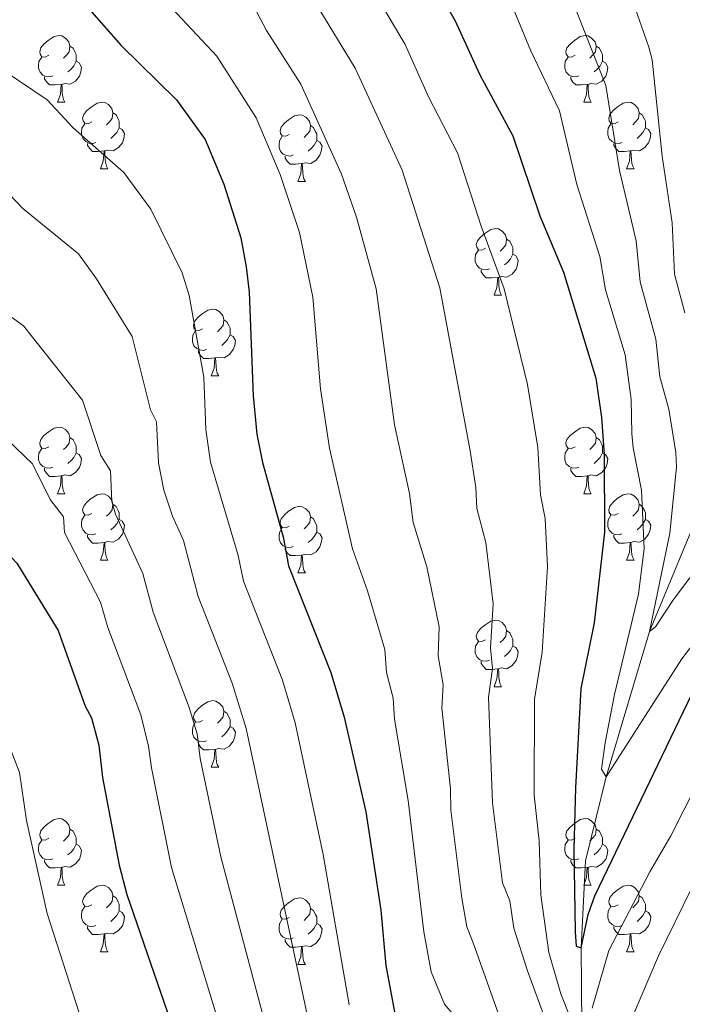
# Model space of a CAD drawing. Units: metres. Extents: x 671132 to 675661, y 744254 to 747336.
# Drawn here: x 673090 to 673189, y 746011 to 746159 of the extents above; entities that cross this region are included whole.
import ezdxf

# ---------------------------------------------------------------- set-up
doc = ezdxf.new("R2010")
doc.units = ezdxf.units.M
doc.header["$MEASUREMENT"] = 0
doc.linetypes.add('DGN Style 3', pattern=[84.613592, 60.43828, -24.175312])
for name, color, linetype, lineweight in [('Carátula', 7, 'Continuous', 0), ('Elementos auxiliares', 7, 'Continuous', 0), ('Entidades rústicas y varios', 7, 'Continuous', 0), ('Hidrografía', 7, 'Continuous', 0), ('Relieve y altimetría', 7, 'Continuous', 0)]:
    doc.layers.add(name, color=color, linetype=linetype, lineweight=lineweight)

msp = doc.modelspace()

# ---------------------------------------------------------------- linework, layer by layer
at = {"layer": 'Carátula', "color": 7, "linetype": 'Continuous', "lineweight": 0}
msp.add_3dface([(671207.008, 744254.325), (675660.584, 744366.782), (675585.612, 747335.848), (671132.036, 747223.391)], dxfattribs=at)
msp.add_3dface([(671207.008, 744254.325), (675660.584, 744366.782), (675585.612, 747335.848), (671132.036, 747223.391)], dxfattribs=at)
at = {"layer": 'Elementos auxiliares', "color": 250, "linetype": 'Continuous', "lineweight": 0}
msp.add_3dface([(675424.98, 747069.51), (675484.09, 744756.15), (672078.68, 744670.16), (672020.71, 746983.51)], dxfattribs=at)
at = {"layer": 'Entidades rústicas y varios', "color": 92, "linetype": 'Continuous', "lineweight": 0, "flags": 128}
for points in [[(673093.972, 746153.933), (673093.442, 746153.668), (673092.912, 746153.723), (673092.647, 746154.093), (673092.592, 746154.518), (673092.752, 746155.038), (673093.232, 746155.633), (673093.867, 746156.163), (673094.767, 746156.748), (673095.512, 746156.908), (673095.937, 746156.853), (673096.467, 746156.538), (673096.997, 746155.953), (673097.157, 746155.313), (673097.047, 746154.463), (673096.622, 746153.933), (673096.202, 746153.508)], [(673173.299, 746153.933), (673172.769, 746153.668), (673172.239, 746153.723), (673171.974, 746154.093), (673171.919, 746154.518), (673172.079, 746155.038), (673172.559, 746155.633), (673173.194, 746156.163), (673174.094, 746156.748), (673174.839, 746156.908), (673175.264, 746156.853), (673175.794, 746156.538), (673176.324, 746155.953), (673176.484, 746155.313), (673176.374, 746154.463), (673175.949, 746153.933), (673175.529, 746153.508)], [(673097.157, 746155.313), (673097.632, 746154.998), (673097.947, 746154.358), (673098.107, 746154.038), (673098.107, 746153.458), (673098.107, 746153.033), (673097.737, 746152.343), (673097.317, 746151.863), (673096.837, 746151.443)], [(673176.484, 746155.313), (673176.959, 746154.998), (673177.274, 746154.358), (673177.434, 746154.038), (673177.434, 746153.458), (673177.434, 746153.033), (673177.064, 746152.343), (673176.644, 746151.863), (673176.164, 746151.443)], [(673094.557, 746150.853), (673094.132, 746150.693), (673093.547, 746150.753), (673093.072, 746150.963), (673092.647, 746151.388), (673092.432, 746151.973), (673092.432, 746152.393), (673092.487, 746152.978), (673092.912, 746153.668)], [(673098.107, 746153.033), (673098.562, 746152.783), (673098.907, 746152.168), (673098.797, 746151.443), (673098.587, 746150.803), (673098.002, 746150.063), (673097.207, 746149.583), (673096.357, 746149.688), (673095.927, 746149.558)], [(673173.884, 746150.853), (673173.459, 746150.693), (673172.874, 746150.753), (673172.399, 746150.963), (673171.974, 746151.388), (673171.759, 746151.973), (673171.759, 746152.393), (673171.814, 746152.978), (673172.239, 746153.668)], [(673177.434, 746153.033), (673177.889, 746152.783), (673178.234, 746152.168), (673178.124, 746151.443), (673177.914, 746150.803), (673177.329, 746150.063), (673176.534, 746149.583), (673175.684, 746149.688), (673175.254, 746149.558)], [(673095.817, 746149.558), (673094.927, 746149.473), (673094.082, 746149.473), (673093.657, 746149.903), (673093.337, 746150.378), (673093.337, 746150.693)], [(673095.272, 746146.873), (673095.707, 746148.033), (673095.817, 746149.558), (673095.927, 746149.558), (673095.962, 746148.973), (673095.997, 746148.288), (673096.067, 746147.673), (673096.182, 746147.273), (673096.397, 746146.873)], [(673175.144, 746149.558), (673174.254, 746149.473), (673173.409, 746149.473), (673172.984, 746149.903), (673172.664, 746150.378), (673172.664, 746150.693)], [(673174.599, 746146.873), (673175.034, 746148.033), (673175.144, 746149.558), (673175.254, 746149.558), (673175.289, 746148.973), (673175.324, 746148.288), (673175.394, 746147.673), (673175.509, 746147.273), (673175.724, 746146.873)], [(673095.272, 746146.873), (673096.397, 746146.873)], [(673100.447, 746143.898), (673099.917, 746143.633), (673099.387, 746143.688), (673099.122, 746144.058), (673099.067, 746144.483), (673099.227, 746145.003), (673099.707, 746145.598), (673100.342, 746146.128), (673101.242, 746146.713), (673101.987, 746146.873), (673102.412, 746146.818), (673102.942, 746146.503), (673103.472, 746145.918), (673103.632, 746145.278), (673103.522, 746144.428), (673103.097, 746143.898), (673102.677, 746143.473)], [(673174.599, 746146.873), (673175.724, 746146.873)], [(673179.774, 746143.898), (673179.244, 746143.633), (673178.714, 746143.688), (673178.449, 746144.058), (673178.394, 746144.483), (673178.554, 746145.003), (673179.034, 746145.598), (673179.669, 746146.128), (673180.569, 746146.713), (673181.314, 746146.873), (673181.739, 746146.818), (673182.269, 746146.503), (673182.799, 746145.918), (673182.959, 746145.278), (673182.849, 746144.428), (673182.424, 746143.898), (673182.004, 746143.473)], [(673103.632, 746145.278), (673104.107, 746144.963), (673104.422, 746144.323), (673104.582, 746144.003), (673104.582, 746143.423), (673104.582, 746142.998), (673104.212, 746142.308), (673103.792, 746141.828), (673103.312, 746141.408)], [(673130.219, 746141.993), (673129.689, 746141.728), (673129.159, 746141.783), (673128.894, 746142.153), (673128.839, 746142.578), (673128.999, 746143.098), (673129.479, 746143.693), (673130.114, 746144.223), (673131.014, 746144.808), (673131.759, 746144.968), (673132.184, 746144.913), (673132.714, 746144.598), (673133.244, 746144.013), (673133.404, 746143.373), (673133.294, 746142.523), (673132.869, 746141.993), (673132.449, 746141.568)], [(673182.959, 746145.278), (673183.434, 746144.963), (673183.749, 746144.323), (673183.909, 746144.003), (673183.909, 746143.423), (673183.909, 746142.998), (673183.539, 746142.308), (673183.119, 746141.828), (673182.639, 746141.408)], [(673101.032, 746140.818), (673100.607, 746140.658), (673100.022, 746140.718), (673099.547, 746140.928), (673099.122, 746141.353), (673098.907, 746141.938), (673098.907, 746142.358), (673098.962, 746142.943), (673099.387, 746143.633)], [(673180.359, 746140.818), (673179.934, 746140.658), (673179.349, 746140.718), (673178.874, 746140.928), (673178.449, 746141.353), (673178.234, 746141.938), (673178.234, 746142.358), (673178.289, 746142.943), (673178.714, 746143.633)], [(673104.582, 746142.998), (673105.037, 746142.748), (673105.382, 746142.133), (673105.272, 746141.408), (673105.062, 746140.768), (673104.477, 746140.028), (673103.682, 746139.548), (673102.832, 746139.653), (673102.402, 746139.523)], [(673133.404, 746143.373), (673133.879, 746143.058), (673134.194, 746142.418), (673134.354, 746142.098), (673134.354, 746141.518), (673134.354, 746141.093), (673133.984, 746140.403), (673133.564, 746139.923), (673133.084, 746139.503)], [(673183.909, 746142.998), (673184.364, 746142.748), (673184.709, 746142.133), (673184.599, 746141.408), (673184.389, 746140.768), (673183.804, 746140.028), (673183.009, 746139.548), (673182.159, 746139.653), (673181.729, 746139.523)], [(673102.292, 746139.523), (673101.402, 746139.438), (673100.557, 746139.438), (673100.132, 746139.868), (673099.812, 746140.343), (673099.812, 746140.658)], [(673130.804, 746138.913), (673130.379, 746138.753), (673129.794, 746138.813), (673129.319, 746139.023), (673128.894, 746139.448), (673128.679, 746140.033), (673128.679, 746140.453), (673128.734, 746141.038), (673129.159, 746141.728)], [(673134.354, 746141.093), (673134.809, 746140.843), (673135.154, 746140.228), (673135.044, 746139.503), (673134.834, 746138.863), (673134.249, 746138.123), (673133.454, 746137.643), (673132.604, 746137.748), (673132.174, 746137.618)], [(673181.619, 746139.523), (673180.729, 746139.438), (673179.884, 746139.438), (673179.459, 746139.868), (673179.139, 746140.343), (673179.139, 746140.658)], [(673101.747, 746136.838), (673102.182, 746137.998), (673102.292, 746139.523), (673102.402, 746139.523), (673102.437, 746138.938), (673102.472, 746138.253), (673102.542, 746137.638), (673102.657, 746137.238), (673102.872, 746136.838)], [(673181.074, 746136.838), (673181.509, 746137.998), (673181.619, 746139.523), (673181.729, 746139.523), (673181.764, 746138.938), (673181.799, 746138.253), (673181.869, 746137.638), (673181.984, 746137.238), (673182.199, 746136.838)], [(673132.064, 746137.618), (673131.174, 746137.533), (673130.329, 746137.533), (673129.904, 746137.963), (673129.584, 746138.438), (673129.584, 746138.753)], [(673131.519, 746134.933), (673131.954, 746136.093), (673132.064, 746137.618), (673132.174, 746137.618), (673132.209, 746137.033), (673132.244, 746136.348), (673132.314, 746135.733), (673132.429, 746135.333), (673132.644, 746134.933)], [(673101.747, 746136.838), (673102.872, 746136.838)], [(673181.074, 746136.838), (673182.199, 746136.838)], [(673131.519, 746134.933), (673132.644, 746134.933)], [(673159.796, 746124.85), (673159.266, 746124.585), (673158.736, 746124.64), (673158.471, 746125.01), (673158.416, 746125.435), (673158.576, 746125.955), (673159.056, 746126.55), (673159.691, 746127.08), (673160.591, 746127.665), (673161.336, 746127.825), (673161.761, 746127.77), (673162.291, 746127.455), (673162.821, 746126.87), (673162.981, 746126.23), (673162.871, 746125.38), (673162.446, 746124.85), (673162.026, 746124.425)], [(673162.981, 746126.23), (673163.456, 746125.915), (673163.771, 746125.275), (673163.931, 746124.955), (673163.931, 746124.375), (673163.931, 746123.95), (673163.561, 746123.26), (673163.141, 746122.78), (673162.661, 746122.36)], [(673160.381, 746121.77), (673159.956, 746121.61), (673159.371, 746121.67), (673158.896, 746121.88), (673158.471, 746122.305), (673158.256, 746122.89), (673158.256, 746123.31), (673158.311, 746123.895), (673158.736, 746124.585)], [(673163.931, 746123.95), (673164.386, 746123.7), (673164.731, 746123.085), (673164.621, 746122.36), (673164.411, 746121.72), (673163.826, 746120.98), (673163.031, 746120.5), (673162.181, 746120.605), (673161.751, 746120.475)], [(673161.641, 746120.475), (673160.751, 746120.39), (673159.906, 746120.39), (673159.481, 746120.82), (673159.161, 746121.295), (673159.161, 746121.61)], [(673161.096, 746117.79), (673161.531, 746118.95), (673161.641, 746120.475), (673161.751, 746120.475), (673161.786, 746119.89), (673161.821, 746119.205), (673161.891, 746118.59), (673162.006, 746118.19), (673162.221, 746117.79)], [(673161.096, 746117.79), (673162.221, 746117.79)], [(673117.16, 746112.71), (673116.63, 746112.445), (673116.1, 746112.5), (673115.835, 746112.87), (673115.78, 746113.295), (673115.94, 746113.815), (673116.42, 746114.41), (673117.055, 746114.94), (673117.955, 746115.525), (673118.7, 746115.685), (673119.125, 746115.63), (673119.655, 746115.315), (673120.185, 746114.73), (673120.345, 746114.09), (673120.235, 746113.24), (673119.81, 746112.71), (673119.39, 746112.285)], [(673120.345, 746114.09), (673120.82, 746113.775), (673121.135, 746113.135), (673121.295, 746112.815), (673121.295, 746112.235), (673121.295, 746111.81), (673120.925, 746111.12), (673120.505, 746110.64), (673120.025, 746110.22)], [(673117.745, 746109.63), (673117.32, 746109.47), (673116.735, 746109.53), (673116.26, 746109.74), (673115.835, 746110.165), (673115.62, 746110.75), (673115.62, 746111.17), (673115.675, 746111.755), (673116.1, 746112.445)], [(673121.295, 746111.81), (673121.75, 746111.56), (673122.095, 746110.945), (673121.985, 746110.22), (673121.775, 746109.58), (673121.19, 746108.84), (673120.395, 746108.36), (673119.545, 746108.465), (673119.115, 746108.335)], [(673119.005, 746108.335), (673118.115, 746108.25), (673117.27, 746108.25), (673116.845, 746108.68), (673116.525, 746109.155), (673116.525, 746109.47)], [(673118.46, 746105.65), (673118.895, 746106.81), (673119.005, 746108.335), (673119.115, 746108.335), (673119.15, 746107.75), (673119.185, 746107.065), (673119.255, 746106.45), (673119.37, 746106.05), (673119.585, 746105.65)], [(673118.46, 746105.65), (673119.585, 746105.65)], [(673093.972, 746094.941), (673093.442, 746094.676), (673092.912, 746094.731), (673092.647, 746095.101), (673092.592, 746095.526), (673092.752, 746096.046), (673093.232, 746096.641), (673093.867, 746097.171), (673094.767, 746097.756), (673095.512, 746097.916), (673095.937, 746097.861), (673096.467, 746097.546), (673096.997, 746096.961), (673097.157, 746096.321), (673097.047, 746095.471), (673096.622, 746094.941), (673096.202, 746094.516)], [(673173.299, 746094.941), (673172.769, 746094.676), (673172.239, 746094.731), (673171.974, 746095.101), (673171.919, 746095.526), (673172.079, 746096.046), (673172.559, 746096.641), (673173.194, 746097.171), (673174.094, 746097.756), (673174.839, 746097.916), (673175.264, 746097.861), (673175.794, 746097.546), (673176.324, 746096.961), (673176.484, 746096.321), (673176.374, 746095.471), (673175.949, 746094.941), (673175.529, 746094.516)], [(673097.157, 746096.321), (673097.632, 746096.006), (673097.947, 746095.366), (673098.107, 746095.046), (673098.107, 746094.466), (673098.107, 746094.041), (673097.737, 746093.351), (673097.317, 746092.871), (673096.837, 746092.451)], [(673176.484, 746096.321), (673176.959, 746096.006), (673177.274, 746095.366), (673177.434, 746095.046), (673177.434, 746094.466), (673177.434, 746094.041), (673177.064, 746093.351), (673176.644, 746092.871), (673176.164, 746092.451)], [(673094.557, 746091.861), (673094.132, 746091.701), (673093.547, 746091.761), (673093.072, 746091.971), (673092.647, 746092.396), (673092.432, 746092.981), (673092.432, 746093.401), (673092.487, 746093.986), (673092.912, 746094.676)], [(673173.884, 746091.861), (673173.459, 746091.701), (673172.874, 746091.761), (673172.399, 746091.971), (673171.974, 746092.396), (673171.759, 746092.981), (673171.759, 746093.401), (673171.814, 746093.986), (673172.239, 746094.676)], [(673098.107, 746094.041), (673098.562, 746093.791), (673098.907, 746093.176), (673098.797, 746092.451), (673098.587, 746091.811), (673098.002, 746091.071), (673097.207, 746090.591), (673096.357, 746090.696), (673095.927, 746090.566)], [(673177.434, 746094.041), (673177.889, 746093.791), (673178.234, 746093.176), (673178.124, 746092.451), (673177.914, 746091.811), (673177.329, 746091.071), (673176.534, 746090.591), (673175.684, 746090.696), (673175.254, 746090.566)], [(673095.817, 746090.566), (673094.927, 746090.481), (673094.082, 746090.481), (673093.657, 746090.911), (673093.337, 746091.386), (673093.337, 746091.701)], [(673175.144, 746090.566), (673174.254, 746090.481), (673173.409, 746090.481), (673172.984, 746090.911), (673172.664, 746091.386), (673172.664, 746091.701)], [(673095.272, 746087.881), (673095.707, 746089.041), (673095.817, 746090.566), (673095.927, 746090.566), (673095.962, 746089.981), (673095.997, 746089.296), (673096.067, 746088.681), (673096.182, 746088.281), (673096.397, 746087.881)], [(673174.599, 746087.881), (673175.034, 746089.041), (673175.144, 746090.566), (673175.254, 746090.566), (673175.289, 746089.981), (673175.324, 746089.296), (673175.394, 746088.681), (673175.509, 746088.281), (673175.724, 746087.881)], [(673095.272, 746087.881), (673096.397, 746087.881)], [(673100.447, 746084.906), (673099.917, 746084.641), (673099.387, 746084.696), (673099.122, 746085.066), (673099.067, 746085.491), (673099.227, 746086.011), (673099.707, 746086.606), (673100.342, 746087.136), (673101.242, 746087.721), (673101.987, 746087.881), (673102.412, 746087.826), (673102.942, 746087.511), (673103.472, 746086.926), (673103.632, 746086.286), (673103.522, 746085.436), (673103.097, 746084.906), (673102.677, 746084.481)], [(673174.599, 746087.881), (673175.724, 746087.881)], [(673179.774, 746084.906), (673179.244, 746084.641), (673178.714, 746084.696), (673178.449, 746085.066), (673178.394, 746085.491), (673178.554, 746086.011), (673179.034, 746086.606), (673179.669, 746087.136), (673180.569, 746087.721), (673181.314, 746087.881), (673181.739, 746087.826), (673182.269, 746087.511), (673182.799, 746086.926), (673182.959, 746086.286), (673182.849, 746085.436), (673182.424, 746084.906), (673182.004, 746084.481)], [(673103.632, 746086.286), (673104.107, 746085.971), (673104.422, 746085.331), (673104.582, 746085.011), (673104.582, 746084.431), (673104.582, 746084.006), (673104.212, 746083.316), (673103.792, 746082.836), (673103.312, 746082.416)], [(673130.219, 746083.001), (673129.689, 746082.736), (673129.159, 746082.791), (673128.894, 746083.161), (673128.839, 746083.586), (673128.999, 746084.106), (673129.479, 746084.701), (673130.114, 746085.231), (673131.014, 746085.816), (673131.759, 746085.976), (673132.184, 746085.921), (673132.714, 746085.606), (673133.244, 746085.021), (673133.404, 746084.381), (673133.294, 746083.531), (673132.869, 746083.001), (673132.449, 746082.576)], [(673182.959, 746086.286), (673183.434, 746085.971), (673183.749, 746085.331), (673183.909, 746085.011), (673183.909, 746084.431), (673183.909, 746084.006), (673183.539, 746083.316), (673183.119, 746082.836), (673182.639, 746082.416)], [(673101.032, 746081.826), (673100.607, 746081.666), (673100.022, 746081.726), (673099.547, 746081.936), (673099.122, 746082.361), (673098.907, 746082.946), (673098.907, 746083.366), (673098.962, 746083.951), (673099.387, 746084.641)], [(673133.404, 746084.381), (673133.879, 746084.066), (673134.194, 746083.426), (673134.354, 746083.106), (673134.354, 746082.526), (673134.354, 746082.101), (673133.984, 746081.411), (673133.564, 746080.931), (673133.084, 746080.511)], [(673180.359, 746081.826), (673179.934, 746081.666), (673179.349, 746081.726), (673178.874, 746081.936), (673178.449, 746082.361), (673178.234, 746082.946), (673178.234, 746083.366), (673178.289, 746083.951), (673178.714, 746084.641)], [(673104.582, 746084.006), (673105.037, 746083.756), (673105.382, 746083.141), (673105.272, 746082.416), (673105.062, 746081.776), (673104.477, 746081.036), (673103.682, 746080.556), (673102.832, 746080.661), (673102.402, 746080.531)], [(673130.804, 746079.921), (673130.379, 746079.761), (673129.794, 746079.821), (673129.319, 746080.031), (673128.894, 746080.456), (673128.679, 746081.041), (673128.679, 746081.461), (673128.734, 746082.046), (673129.159, 746082.736)], [(673183.909, 746084.006), (673184.364, 746083.756), (673184.709, 746083.141), (673184.599, 746082.416), (673184.389, 746081.776), (673183.804, 746081.036), (673183.009, 746080.556), (673182.159, 746080.661), (673181.729, 746080.531)], [(673102.292, 746080.531), (673101.402, 746080.446), (673100.557, 746080.446), (673100.132, 746080.876), (673099.812, 746081.351), (673099.812, 746081.666)], [(673134.354, 746082.101), (673134.809, 746081.851), (673135.154, 746081.236), (673135.044, 746080.511), (673134.834, 746079.871), (673134.249, 746079.131), (673133.454, 746078.651), (673132.604, 746078.756), (673132.174, 746078.626)], [(673181.619, 746080.531), (673180.729, 746080.446), (673179.884, 746080.446), (673179.459, 746080.876), (673179.139, 746081.351), (673179.139, 746081.666)], [(673101.747, 746077.846), (673102.182, 746079.006), (673102.292, 746080.531), (673102.402, 746080.531), (673102.437, 746079.946), (673102.472, 746079.261), (673102.542, 746078.646), (673102.657, 746078.246), (673102.872, 746077.846)], [(673132.064, 746078.626), (673131.174, 746078.541), (673130.329, 746078.541), (673129.904, 746078.971), (673129.584, 746079.446), (673129.584, 746079.761)], [(673181.074, 746077.846), (673181.509, 746079.006), (673181.619, 746080.531), (673181.729, 746080.531), (673181.764, 746079.946), (673181.799, 746079.261), (673181.869, 746078.646), (673181.984, 746078.246), (673182.199, 746077.846)], [(673131.519, 746075.941), (673131.954, 746077.101), (673132.064, 746078.626), (673132.174, 746078.626), (673132.209, 746078.041), (673132.244, 746077.356), (673132.314, 746076.741), (673132.429, 746076.341), (673132.644, 746075.941)], [(673101.747, 746077.846), (673102.872, 746077.846)], [(673181.074, 746077.846), (673182.199, 746077.846)], [(673131.519, 746075.941), (673132.644, 746075.941)], [(673159.796, 746065.858), (673159.266, 746065.593), (673158.736, 746065.648), (673158.471, 746066.018), (673158.416, 746066.443), (673158.576, 746066.963), (673159.056, 746067.558), (673159.691, 746068.088), (673160.591, 746068.673), (673161.336, 746068.833), (673161.761, 746068.778), (673162.291, 746068.463), (673162.821, 746067.878), (673162.981, 746067.238), (673162.871, 746066.388), (673162.446, 746065.858), (673162.026, 746065.433)], [(673162.981, 746067.238), (673163.456, 746066.923), (673163.771, 746066.283), (673163.931, 746065.963), (673163.931, 746065.383), (673163.931, 746064.958), (673163.561, 746064.268), (673163.141, 746063.788), (673162.661, 746063.368)], [(673160.381, 746062.778), (673159.956, 746062.618), (673159.371, 746062.678), (673158.896, 746062.888), (673158.471, 746063.313), (673158.256, 746063.898), (673158.256, 746064.318), (673158.311, 746064.903), (673158.736, 746065.593)], [(673163.931, 746064.958), (673164.386, 746064.708), (673164.731, 746064.093), (673164.621, 746063.368), (673164.411, 746062.728), (673163.826, 746061.988), (673163.031, 746061.508), (673162.181, 746061.613), (673161.751, 746061.483)], [(673161.641, 746061.483), (673160.751, 746061.398), (673159.906, 746061.398), (673159.481, 746061.828), (673159.161, 746062.303), (673159.161, 746062.618)], [(673161.096, 746058.798), (673161.531, 746059.958), (673161.641, 746061.483), (673161.751, 746061.483), (673161.786, 746060.898), (673161.821, 746060.213), (673161.891, 746059.598), (673162.006, 746059.198), (673162.221, 746058.798)], [(673161.096, 746058.798), (673162.221, 746058.798)], [(673117.16, 746053.718), (673116.63, 746053.453), (673116.1, 746053.508), (673115.835, 746053.878), (673115.78, 746054.303), (673115.94, 746054.823), (673116.42, 746055.418), (673117.055, 746055.948), (673117.955, 746056.533), (673118.7, 746056.693), (673119.125, 746056.638), (673119.655, 746056.323), (673120.185, 746055.738), (673120.345, 746055.098), (673120.235, 746054.248), (673119.81, 746053.718), (673119.39, 746053.293)], [(673120.345, 746055.098), (673120.82, 746054.783), (673121.135, 746054.143), (673121.295, 746053.823), (673121.295, 746053.243), (673121.295, 746052.818), (673120.925, 746052.128), (673120.505, 746051.648), (673120.025, 746051.228)], [(673117.745, 746050.638), (673117.32, 746050.478), (673116.735, 746050.538), (673116.26, 746050.748), (673115.835, 746051.173), (673115.62, 746051.758), (673115.62, 746052.178), (673115.675, 746052.763), (673116.1, 746053.453)], [(673121.295, 746052.818), (673121.75, 746052.568), (673122.095, 746051.953), (673121.985, 746051.228), (673121.775, 746050.588), (673121.19, 746049.848), (673120.395, 746049.368), (673119.545, 746049.473), (673119.115, 746049.343)], [(673119.005, 746049.343), (673118.115, 746049.258), (673117.27, 746049.258), (673116.845, 746049.688), (673116.525, 746050.163), (673116.525, 746050.478)], [(673118.46, 746046.658), (673118.895, 746047.818), (673119.005, 746049.343), (673119.115, 746049.343), (673119.15, 746048.758), (673119.185, 746048.073), (673119.255, 746047.458), (673119.37, 746047.058), (673119.585, 746046.658)], [(673118.46, 746046.658), (673119.585, 746046.658)], [(673093.972, 746035.949), (673093.442, 746035.684), (673092.912, 746035.739), (673092.647, 746036.109), (673092.592, 746036.534), (673092.752, 746037.054), (673093.232, 746037.649), (673093.867, 746038.179), (673094.767, 746038.764), (673095.512, 746038.924), (673095.937, 746038.869), (673096.467, 746038.554), (673096.997, 746037.969), (673097.157, 746037.329), (673097.047, 746036.479), (673096.622, 746035.949), (673096.202, 746035.524)], [(673173.299, 746035.949), (673172.769, 746035.684), (673172.239, 746035.739), (673171.974, 746036.109), (673171.919, 746036.534), (673172.079, 746037.054), (673172.559, 746037.649), (673173.194, 746038.179), (673174.094, 746038.764), (673174.839, 746038.924), (673175.264, 746038.869), (673175.794, 746038.554), (673176.324, 746037.969), (673176.484, 746037.329), (673176.374, 746036.479), (673175.949, 746035.949), (673175.529, 746035.524)], [(673097.157, 746037.329), (673097.632, 746037.014), (673097.947, 746036.374), (673098.107, 746036.054), (673098.107, 746035.474), (673098.107, 746035.049), (673097.737, 746034.359), (673097.317, 746033.879), (673096.837, 746033.459)], [(673176.484, 746037.329), (673176.959, 746037.014), (673177.274, 746036.374), (673177.434, 746036.054), (673177.434, 746035.474), (673177.434, 746035.049), (673177.064, 746034.359), (673176.644, 746033.879), (673176.164, 746033.459)], [(673094.557, 746032.869), (673094.132, 746032.709), (673093.547, 746032.769), (673093.072, 746032.979), (673092.647, 746033.404), (673092.432, 746033.989), (673092.432, 746034.409), (673092.487, 746034.994), (673092.912, 746035.684)], [(673173.884, 746032.869), (673173.459, 746032.709), (673172.874, 746032.769), (673172.399, 746032.979), (673171.974, 746033.404), (673171.759, 746033.989), (673171.759, 746034.409), (673171.814, 746034.994), (673172.239, 746035.684)], [(673098.107, 746035.049), (673098.562, 746034.799), (673098.907, 746034.184), (673098.797, 746033.459), (673098.587, 746032.819), (673098.002, 746032.079), (673097.207, 746031.599), (673096.357, 746031.704), (673095.927, 746031.574)], [(673177.434, 746035.049), (673177.889, 746034.799), (673178.234, 746034.184), (673178.124, 746033.459), (673177.914, 746032.819), (673177.329, 746032.079), (673176.534, 746031.599), (673175.684, 746031.704), (673175.254, 746031.574)], [(673095.817, 746031.574), (673094.927, 746031.489), (673094.082, 746031.489), (673093.657, 746031.919), (673093.337, 746032.394), (673093.337, 746032.709)], [(673175.144, 746031.574), (673174.254, 746031.489), (673173.409, 746031.489), (673172.984, 746031.919), (673172.664, 746032.394), (673172.664, 746032.709)], [(673095.272, 746028.889), (673095.707, 746030.049), (673095.817, 746031.574), (673095.927, 746031.574), (673095.962, 746030.989), (673095.997, 746030.304), (673096.067, 746029.689), (673096.182, 746029.289), (673096.397, 746028.889)], [(673174.599, 746028.889), (673175.034, 746030.049), (673175.144, 746031.574), (673175.254, 746031.574), (673175.289, 746030.989), (673175.324, 746030.304), (673175.394, 746029.689), (673175.509, 746029.289), (673175.724, 746028.889)], [(673095.272, 746028.889), (673096.397, 746028.889)], [(673100.447, 746025.914), (673099.917, 746025.649), (673099.387, 746025.704), (673099.122, 746026.074), (673099.067, 746026.499), (673099.227, 746027.019), (673099.707, 746027.614), (673100.342, 746028.144), (673101.242, 746028.729), (673101.987, 746028.889), (673102.412, 746028.834), (673102.942, 746028.519), (673103.472, 746027.934), (673103.632, 746027.294), (673103.522, 746026.444), (673103.097, 746025.914), (673102.677, 746025.489)], [(673174.599, 746028.889), (673175.724, 746028.889)], [(673179.774, 746025.914), (673179.244, 746025.649), (673178.714, 746025.704), (673178.449, 746026.074), (673178.394, 746026.499), (673178.554, 746027.019), (673179.034, 746027.614), (673179.669, 746028.144), (673180.569, 746028.729), (673181.314, 746028.889), (673181.739, 746028.834), (673182.269, 746028.519), (673182.799, 746027.934), (673182.959, 746027.294), (673182.849, 746026.444), (673182.424, 746025.914), (673182.004, 746025.489)], [(673103.632, 746027.294), (673104.107, 746026.979), (673104.422, 746026.339), (673104.582, 746026.019), (673104.582, 746025.439), (673104.582, 746025.014), (673104.212, 746024.324), (673103.792, 746023.844), (673103.312, 746023.424)], [(673130.219, 746024.009), (673129.689, 746023.744), (673129.159, 746023.799), (673128.894, 746024.169), (673128.839, 746024.594), (673128.999, 746025.114), (673129.479, 746025.709), (673130.114, 746026.239), (673131.014, 746026.824), (673131.759, 746026.984), (673132.184, 746026.929), (673132.714, 746026.614), (673133.244, 746026.029), (673133.404, 746025.389), (673133.294, 746024.539), (673132.869, 746024.009), (673132.449, 746023.584)], [(673182.959, 746027.294), (673183.434, 746026.979), (673183.749, 746026.339), (673183.909, 746026.019), (673183.909, 746025.439), (673183.909, 746025.014), (673183.539, 746024.324), (673183.119, 746023.844), (673182.639, 746023.424)], [(673101.032, 746022.834), (673100.607, 746022.674), (673100.022, 746022.734), (673099.547, 746022.944), (673099.122, 746023.369), (673098.907, 746023.954), (673098.907, 746024.374), (673098.962, 746024.959), (673099.387, 746025.649)], [(673104.582, 746025.014), (673105.037, 746024.764), (673105.382, 746024.149), (673105.272, 746023.424), (673105.062, 746022.784), (673104.477, 746022.044), (673103.682, 746021.564), (673102.832, 746021.669), (673102.402, 746021.539)], [(673133.404, 746025.389), (673133.879, 746025.074), (673134.194, 746024.434), (673134.354, 746024.114), (673134.354, 746023.534), (673134.354, 746023.109), (673133.984, 746022.419), (673133.564, 746021.939), (673133.084, 746021.519)], [(673180.359, 746022.834), (673179.934, 746022.674), (673179.349, 746022.734), (673178.874, 746022.944), (673178.449, 746023.369), (673178.234, 746023.954), (673178.234, 746024.374), (673178.289, 746024.959), (673178.714, 746025.649)], [(673183.909, 746025.014), (673184.364, 746024.764), (673184.709, 746024.149), (673184.599, 746023.424), (673184.389, 746022.784), (673183.804, 746022.044), (673183.009, 746021.564), (673182.159, 746021.669), (673181.729, 746021.539)], [(673130.804, 746020.929), (673130.379, 746020.769), (673129.794, 746020.829), (673129.319, 746021.039), (673128.894, 746021.464), (673128.679, 746022.049), (673128.679, 746022.469), (673128.734, 746023.054), (673129.159, 746023.744)], [(673102.292, 746021.539), (673101.402, 746021.454), (673100.557, 746021.454), (673100.132, 746021.884), (673099.812, 746022.359), (673099.812, 746022.674)], [(673134.354, 746023.109), (673134.809, 746022.859), (673135.154, 746022.244), (673135.044, 746021.519), (673134.834, 746020.879), (673134.249, 746020.139), (673133.454, 746019.659), (673132.604, 746019.764), (673132.174, 746019.634)], [(673181.619, 746021.539), (673180.729, 746021.454), (673179.884, 746021.454), (673179.459, 746021.884), (673179.139, 746022.359), (673179.139, 746022.674)], [(673101.747, 746018.854), (673102.182, 746020.014), (673102.292, 746021.539), (673102.402, 746021.539), (673102.437, 746020.954), (673102.472, 746020.269), (673102.542, 746019.654), (673102.657, 746019.254), (673102.872, 746018.854)], [(673132.064, 746019.634), (673131.174, 746019.549), (673130.329, 746019.549), (673129.904, 746019.979), (673129.584, 746020.454), (673129.584, 746020.769)], [(673181.074, 746018.854), (673181.509, 746020.014), (673181.619, 746021.539), (673181.729, 746021.539), (673181.764, 746020.954), (673181.799, 746020.269), (673181.869, 746019.654), (673181.984, 746019.254), (673182.199, 746018.854)], [(673101.747, 746018.854), (673102.872, 746018.854)], [(673131.519, 746016.949), (673131.954, 746018.109), (673132.064, 746019.634), (673132.174, 746019.634), (673132.209, 746019.049), (673132.244, 746018.364), (673132.314, 746017.749), (673132.429, 746017.349), (673132.644, 746016.949)], [(673181.074, 746018.854), (673182.199, 746018.854)], [(673131.519, 746016.949), (673132.644, 746016.949)]]:
    msp.add_lwpolyline(points, dxfattribs=at)
at = {"layer": 'Hidrografía', "color": 142, "linetype": 'DGN Style 3', "lineweight": 13}
msp.add_polyline3d([(673174.367, 746004.417, 1180), (673174.224, 746019.443, 1175), (673174.877, 746032.537, 1171.993), (673177.976, 746045.2, 1170), (673184.533, 746067.088, 1165), (673191.006, 746082.735, 1160), (673196.051, 746096.985, 1155), (673199.468, 746110.793, 1150), (673204.322, 746134.276, 1145), (673206.99, 746154.74, 1140), (673210.346, 746173.563, 1135), (673214.006, 746196.341, 1130), (673215.439, 746212.076, 1125), (673214.907, 746246.241, 1120), (673211.574, 746273.088, 1115), (673205.708, 746297.529, 1110), (673202.394, 746319.074, 1105), (673187.929, 746340.802, 1100), (673182.572, 746362.151, 1095), (673177.242, 746386.406, 1090), (673176.424, 746399.633, 1085), (673174.593, 746417.201, 1080), (673177.828, 746430.899, 1076.088)], dxfattribs=at)
at = {"layer": 'Relieve y altimetría', "color": 30, "linetype": 'Continuous', "lineweight": 0, "flags": 128}
for points, elevation in [([(673129.182, 746255.826), (673138.43, 746243.587), (673148.058, 746229.361), (673156.822, 746214.9), (673165.034, 746199.873), (673171.84, 746184.617), (673175.958, 746177.91), (673177.734, 746174.309), (673184.419, 746155.174), (673184.91, 746153.24), (673186.437, 746138.721), (673187.929, 746128.707), (673188.278, 746120.961), (673189.853, 746115.129)], 1160), ([(673119.976, 746252.336), (673124.287, 746246.095), (673131.591, 746236.748), (673137.396, 746228.263), (673157.293, 746194.307), (673163.922, 746180.26), (673169.854, 746169.924), (673177.93, 746149.361), (673179.994, 746136.593), (673182.495, 746125.957), (673183.092, 746119.782), (673185.474, 746111.184), (673186.057, 746105.471), (673187.44, 746100.635), (673188.507, 746094.09), (673188.585, 746091.894), (673187.6, 746081.95), (673184.533, 746067.09), (673185.422, 746067.808), (673188.123, 746071.951), (673196.181, 746082.615)], 1165), ([(673140.316, 746168.069), (673147.698, 746155.572), (673151.219, 746147.699), (673155.586, 746139.221), (673159.127, 746128.191), (673162.61, 746118.746), (673166.129, 746104.344), (673167.67, 746094.857), (673168.091, 746087.702), (673168.777, 746084.137), (673169.151, 746076.854), (673168.33, 746064.01), (673167.204, 746056.905), (673167.115, 746042.434), (673167.908, 746035.569), (673168.13, 746027.417), (673169.325, 746018.737), (673171.176, 746012.521), (673174.367, 746004.418)], 1180), ([(673110.239, 746163.506), (673119.272, 746153.822), (673125.229, 746144.53), (673128.825, 746135.975), (673131.772, 746127.217), (673133.788, 746117.485), (673134.928, 746103.669), (673136.27, 746094.728), (673139.746, 746079.546), (673142.02, 746073.217), (673144.647, 746064.388), (673144.887, 746060.915), (673145.902, 746057.043), (673146.078, 746053.904), (673148.136, 746041.665), (673150.505, 746021.875), (673151.614, 746015.834), (673153.622, 746010.936), (673154.991, 746009.351)], 1195), ([(673133.545, 746162.86), (673140.161, 746151.994), (673147.231, 746136.619), (673152.934, 746118.919), (673157.492, 746094.331), (673158.326, 746088.816), (673158.482, 746085.63), (673159.848, 746080.502), (673160.962, 746071.256), (673160.537, 746064.671), (673160.874, 746061.553), (673160.255, 746057.204), (673160.853, 746041.317), (673162.384, 746029.245), (673163.48, 746026.542), (673164.085, 746022.414), (673166.123, 746016.002), (673172.292, 745999.164)], 1185), ([(673162.874, 746163.755), (673166.58, 746154.71), (673170.935, 746145.592), (673173.55, 746134.464), (673177.016, 746123.615), (673177.907, 746118.614), (673180.859, 746108.822), (673181.752, 746102.088), (673181.881, 746096.956), (673182.039, 746094.777), (673183.321, 746088.39), (673183.724, 746079.598), (673182.88, 746072.743), (673179.253, 746057.643), (673177.845, 746050.355), (673177.304, 746046.349), (673177.976, 746045.2), (673189.405, 746062.998), (673194.809, 746070.058)], 1170), ([(673070.235, 746161.33), (673079.43, 746156.465), (673084.881, 746153.129), (673093.728, 746147.249), (673097.617, 746142.988), (673105.275, 746136.267), (673109.35, 746130.764), (673114.049, 746121.134), (673115.14, 746117.721), (673117.325, 746105.455), (673117.634, 746097.573), (673118.317, 746092.621), (673122.5, 746078.557), (673123.298, 746074.701), (673129.177, 746059.799), (673131.108, 746053.344), (673135.306, 746033.529), (673139.257, 746010.875)], 1205), ([(673006.833, 746160.045), (673023.827, 746159.116), (673031.698, 746158.127), (673040.593, 746156.409), (673045.435, 746154.945), (673063.285, 746147.61), (673072.425, 746142.858), (673080.025, 746138.447), (673087.035, 746134.034), (673090.068, 746130.852), (673098.428, 746124.024), (673101.15, 746120.267), (673106.541, 746111.547), (673109.295, 746100.514), (673110.217, 746098.715), (673110.513, 746092.531), (673111.288, 746088.39), (673112.611, 746084.468), (673114.269, 746080.821), (673116.487, 746072.371), (673121.614, 746059.302), (673123.709, 746052.507), (673132.995, 746008.877)], 1210), ([(673125.311, 746160.414), (673126.775, 746157.65), (673131.978, 746149.573), (673138.101, 746136.033), (673140.342, 746129.566), (673143.33, 746118.765), (673146.096, 746098.245), (673148.35, 746087.897), (673148.873, 746083.559), (673150.973, 746076.844), (673152.804, 746067.822), (673152.644, 746063.44), (673153.419, 746059.096), (673153.203, 746055.575), (673154.511, 746043.386), (673154.59, 746040.2), (673156.213, 746026.943), (673156.974, 746022.606), (673157.956, 746020.192), (673162.939, 746006.065)], 1190), ([(672959.828, 746140.014), (672966.132, 746140.304), (672978.89, 746138.868), (673007.742, 746134.1), (673014.617, 746132.709), (673022.279, 746130.63), (673033.354, 746127.163), (673042.952, 746123.14), (673058.414, 746115.642), (673073.65, 746107.604), (673075.917, 746105.781), (673083.357, 746100.983), (673087.805, 746095.925), (673091.525, 746092.374), (673094.147, 746086.991), (673096.198, 746084.375), (673096.313, 746082.048), (673101.749, 746071.557), (673102.862, 746067.715), (673107.837, 746054.547), (673109.018, 746049.842), (673109.424, 746046.544), (673112.461, 746031.549), (673121.401, 746002.179)], 1220), ([(673083.15, 746118.183), (673090.164, 746113.19), (673099.033, 746101.961), (673101.789, 746093.641), (673103.245, 746091.347), (673103.475, 746086.692), (673104.015, 746084.769), (673108.12, 746075.851), (673109.675, 746070.04), (673115.142, 746055.677), (673116.309, 746051.669), (673116.807, 746047.966), (673119.894, 746033.16), (673127.377, 746004.986)], 1215), ([(672965.917, 746115.504), (672974.339, 746114.872), (672988.854, 746112.608), (672998.689, 746110.755), (673005.228, 746109.033), (673018.822, 746104.406), (673029.532, 746099.874), (673056.854, 746085.824), (673066.756, 746079.586), (673074.092, 746073.332), (673078.83, 746068.348), (673084.099, 746059.83), (673089.525, 746045.876), (673090.602, 746038.643), (673093.703, 746024.61), (673102.748, 745996.56)], 1230), ([(673175.889, 746010.341), (673178.399, 746019.035), (673184.55, 746030.901), (673187.761, 746036.316), (673197.517, 746055.665)], 1180), ([(673180.632, 746005.982), (673185.901, 746018.221), (673190.831, 746028.398)], 1185)]:
    msp.add_lwpolyline(points, dxfattribs=dict(at, elevation=elevation))
at = {"layer": 'Relieve y altimetría', "color": 30, "linetype": 'Continuous', "lineweight": 30, "flags": 128}
for points, elevation in [([(673147.086, 746173.279), (673155.235, 746159.15), (673158.939, 746150.991), (673163.941, 746141.822), (673167.977, 746129.727), (673171.537, 746121.272), (673176.421, 746105.273), (673177.307, 746099.348), (673177.689, 746093.773), (673177.722, 746082.099), (673176.188, 746068.426), (673174.155, 746058.538), (673173.378, 746043.551), (673173.122, 746034.366), (673173.292, 746021.868), (673173.45, 746019.689), (673174.224, 746019.443), (673175.29, 746024.475), (673176.296, 746027.298), (673191.57, 746059.028)], 1175), ([(673100.421, 746160.464), (673104.85, 746155.39), (673113.234, 746147.231), (673117.55, 746141.261), (673120.339, 746134.53), (673122.921, 746126.454), (673123.729, 746122.045), (673124.154, 746118.259), (673124.754, 746102.616), (673125.347, 746096.851), (673126.158, 746092.586), (673129.281, 746081.381), (673130.11, 746077.031), (673136.49, 746060.954), (673138.508, 746054.182), (673141.761, 746039.943), (673144.04, 746025.135), (673144.796, 746016.807), (673146.183, 746009.256)], 1200), ([(672964.905, 746128.162), (672975.231, 746127.069), (673000.525, 746122.239), (673008.123, 746120.162), (673024.108, 746114.61), (673035.255, 746109.977), (673066.957, 746094.389), (673076.551, 746088.776), (673084.017, 746082.788), (673089.152, 746077.403), (673095.378, 746067.263), (673099.456, 746055.863), (673100.377, 746054.087), (673101.51, 746049.994), (673102.042, 746045.122), (673104.587, 746031.89), (673105.749, 746027.469), (673115.372, 745999.505)], 1225)]:
    msp.add_lwpolyline(points, dxfattribs=dict(at, elevation=elevation))

doc.saveas('drawing.dxf')
